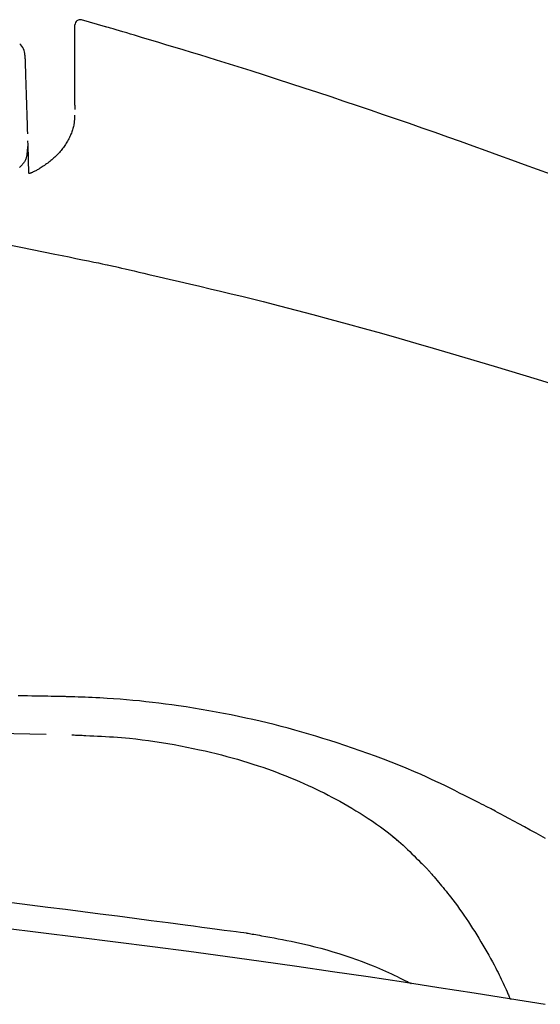
# Model space of a CAD drawing. Extents: x 0 to 1997, y 8 to 2789.
# Drawn here: x 724 to 773, y 943 to 1037 of the extents above; entities that cross this region are included whole.
import ezdxf

# ---------------------------------------------------------------- set-up
doc = ezdxf.new("R2010")
doc.units = 0
doc.layers.add('便座', color=7, linetype='CONTINUOUS')

msp = doc.modelspace()

# ---------------------------------------------------------------- linework, layer by layer
at = {"layer": '便座', "color": 6, "linetype": 'CONTINUOUS'}
for p, q in [((731.75, 1036.054), (729.465, 1036.704)), ((724.381, 1024.868), (724.327, 1024.358)), ((724.369, 1025.237), (724.381, 1024.868)), ((724.381, 1024.868), (724.467, 1022.155)), ((731.949, 1013.498), (732.331, 1013.414)), ((726.131, 969.034), (704.986, 969.416))]:
    msp.add_line(p, q, dxfattribs=at)
at = {"layer": '便座', "color": 6, "linetype": 'CONTINUOUS', "flags": 128}
for points in [[(728.845, 1028.621), (728.845, 1028.63), (728.845, 1028.656), (728.845, 1028.696), (728.845, 1028.75), (728.845, 1028.815), (728.845, 1028.891), (728.845, 1028.976), (728.845, 1029.068), (728.845, 1029.165), (728.845, 1029.267), (728.845, 1029.371), (728.845, 1029.583), (728.845, 1029.799), (728.845, 1030.017), (728.845, 1030.239), (728.845, 1030.463), (728.845, 1030.688), (728.845, 1030.916), (728.845, 1031.144), (728.845, 1031.374), (728.845, 1031.604), (728.845, 1031.834), (728.845, 1032.081), (728.845, 1032.327), (728.845, 1032.574), (728.845, 1032.82), (728.845, 1033.066), (728.845, 1033.313), (728.845, 1033.559), (728.845, 1033.806), (728.845, 1034.053), (728.845, 1034.301), (728.845, 1034.549), (728.845, 1034.722), (728.845, 1034.893), (728.845, 1035.061), (728.845, 1035.223), (728.845, 1035.378), (728.845, 1035.524), (728.845, 1035.659), (728.845, 1035.781), (728.845, 1035.889), (728.845, 1035.979), (728.845, 1036.051), (728.845, 1036.059), (728.845, 1036.067), (728.845, 1036.074), (728.845, 1036.082), (728.845, 1036.09), (728.845, 1036.099), (728.845, 1036.108), (728.845, 1036.119), (728.845, 1036.13), (728.845, 1036.142), (728.845, 1036.156), (728.845, 1036.164), (728.845, 1036.171), (728.845, 1036.179), (728.845, 1036.187), (728.845, 1036.194), (728.845, 1036.2), (728.845, 1036.206), (728.845, 1036.211), (728.845, 1036.215), (728.845, 1036.217), (728.845, 1036.218)], [(773.882, 1022.084), (772.658, 1022.537), (771.44, 1022.984), (770.23, 1023.427), (769.002, 1023.872), (767.783, 1024.313), (766.57, 1024.748), (765.362, 1025.179), (764.156, 1025.606), (762.95, 1026.031), (761.742, 1026.453), (760.529, 1026.874), (759.31, 1027.295), (758.083, 1027.716), (756.845, 1028.138), (755.606, 1028.558), (754.357, 1028.979), (753.1, 1029.399), (751.838, 1029.818), (750.574, 1030.236), (749.309, 1030.65), (748.047, 1031.06), (746.79, 1031.465), (745.54, 1031.864), (744.299, 1032.256), (743.071, 1032.641), (742.269, 1032.889), (741.472, 1033.135), (740.681, 1033.377), (739.895, 1033.616), (739.113, 1033.853), (738.335, 1034.088), (737.561, 1034.32), (736.79, 1034.551), (736.022, 1034.781), (735.255, 1035.009), (734.491, 1035.237), (734.117, 1035.349), (733.75, 1035.458), (733.396, 1035.564), (733.06, 1035.664), (732.75, 1035.756), (732.47, 1035.84), (732.227, 1035.912), (732.028, 1035.972), (731.878, 1036.016), (731.783, 1036.044), (731.75, 1036.054)], [(724.11, 1033.37), (724.11, 1033.369), (724.11, 1033.367), (724.11, 1033.364), (724.111, 1033.359), (724.111, 1033.354), (724.111, 1033.348), (724.111, 1033.342), (724.111, 1033.335), (724.112, 1033.328), (724.112, 1033.322), (724.112, 1033.315), (724.112, 1033.303), (724.113, 1033.292), (724.113, 1033.282), (724.113, 1033.273), (724.114, 1033.265), (724.114, 1033.257), (724.114, 1033.25), (724.114, 1033.243), (724.115, 1033.237), (724.115, 1033.23), (724.115, 1033.224), (724.117, 1033.159), (724.12, 1033.076), (724.123, 1032.978), (724.126, 1032.866), (724.13, 1032.741), (724.135, 1032.607), (724.139, 1032.463), (724.144, 1032.313), (724.149, 1032.158), (724.154, 1032), (724.159, 1031.84), (724.166, 1031.605), (724.174, 1031.369), (724.181, 1031.135), (724.189, 1030.9), (724.196, 1030.665), (724.204, 1030.429), (724.211, 1030.193), (724.219, 1029.957), (724.227, 1029.719), (724.234, 1029.479), (724.242, 1029.238), (724.25, 1028.995), (724.257, 1028.75), (724.265, 1028.505), (724.273, 1028.261), (724.281, 1028.017), (724.288, 1027.776), (724.296, 1027.537), (724.303, 1027.302), (724.311, 1027.071), (724.318, 1026.845), (724.325, 1026.624), (724.328, 1026.522), (724.331, 1026.424), (724.334, 1026.329), (724.337, 1026.24), (724.34, 1026.158), (724.342, 1026.085), (724.344, 1026.022), (724.346, 1025.971), (724.347, 1025.932), (724.348, 1025.908), (724.348, 1025.9)], [(728.845, 1028.621), (728.845, 1028.621), (728.845, 1028.621), (728.845, 1028.621), (728.845, 1028.62), (728.845, 1028.619), (728.845, 1028.618), (728.845, 1028.617), (728.845, 1028.616), (728.845, 1028.615), (728.845, 1028.614), (728.845, 1028.613), (728.845, 1028.609), (728.845, 1028.606), (728.845, 1028.602), (728.845, 1028.599), (728.845, 1028.596), (728.845, 1028.592), (728.845, 1028.589), (728.845, 1028.585), (728.845, 1028.582), (728.845, 1028.578), (728.845, 1028.574), (728.845, 1028.558), (728.845, 1028.54), (728.845, 1028.52), (728.845, 1028.499), (728.845, 1028.476), (728.845, 1028.452), (728.845, 1028.428), (728.845, 1028.403), (728.845, 1028.377), (728.845, 1028.352), (728.845, 1028.328), (728.845, 1028.311), (728.845, 1028.296), (728.845, 1028.281), (728.845, 1028.267), (728.845, 1028.254), (728.845, 1028.242), (728.845, 1028.232), (728.845, 1028.224), (728.845, 1028.218), (728.845, 1028.214), (728.845, 1028.213)], [(728.812, 1027.68), (728.812, 1027.678), (728.812, 1027.672), (728.812, 1027.663), (728.811, 1027.65), (728.811, 1027.635), (728.81, 1027.617), (728.81, 1027.598), (728.809, 1027.576), (728.808, 1027.554), (728.808, 1027.531), (728.807, 1027.507), (728.805, 1027.448), (728.803, 1027.389), (728.801, 1027.328), (728.799, 1027.268), (728.796, 1027.206), (728.792, 1027.144), (728.787, 1027.082), (728.781, 1027.019), (728.775, 1026.955), (728.767, 1026.891), (728.757, 1026.827), (728.739, 1026.721), (728.716, 1026.615), (728.69, 1026.508), (728.66, 1026.401), (728.628, 1026.294), (728.592, 1026.188), (728.554, 1026.082), (728.513, 1025.976), (728.47, 1025.872), (728.425, 1025.768), (728.378, 1025.666), (728.324, 1025.553), (728.268, 1025.442), (728.211, 1025.333), (728.151, 1025.225), (728.09, 1025.119), (728.026, 1025.015), (727.962, 1024.912), (727.895, 1024.811), (727.827, 1024.712), (727.757, 1024.614), (727.685, 1024.518), (727.611, 1024.422), (727.535, 1024.328), (727.458, 1024.235), (727.378, 1024.143), (727.297, 1024.053), (727.214, 1023.964), (727.128, 1023.877), (727.041, 1023.791), (726.951, 1023.705), (726.86, 1023.621), (726.766, 1023.538), (726.67, 1023.456), (726.572, 1023.376), (726.473, 1023.296), (726.372, 1023.218), (726.269, 1023.141), (726.166, 1023.065), (726.062, 1022.99), (725.957, 1022.917), (725.852, 1022.846), (725.747, 1022.776), (725.642, 1022.707), (725.57, 1022.661), (725.498, 1022.616), (725.425, 1022.571), (725.353, 1022.528), (725.28, 1022.486), (725.207, 1022.445), (725.133, 1022.405), (725.058, 1022.367), (724.983, 1022.33), (724.907, 1022.295), (724.829, 1022.262), (724.787, 1022.245), (724.745, 1022.228), (724.704, 1022.212), (724.666, 1022.198), (724.629, 1022.184), (724.596, 1022.172), (724.567, 1022.162), (724.543, 1022.154), (724.524, 1022.147), (724.511, 1022.143), (724.505, 1022.141), (724.505, 1022.141), (724.505, 1022.141), (724.505, 1022.141), (724.505, 1022.141), (724.505, 1022.141), (724.505, 1022.141), (724.505, 1022.141), (724.505, 1022.141), (724.505, 1022.141), (724.505, 1022.141), (724.505, 1022.141)], [(724.327, 1024.358), (724.326, 1024.357), (724.326, 1024.353), (724.326, 1024.347), (724.325, 1024.339), (724.325, 1024.33), (724.324, 1024.319), (724.324, 1024.307), (724.323, 1024.293), (724.322, 1024.279), (724.321, 1024.264), (724.32, 1024.249), (724.318, 1024.206), (724.315, 1024.162), (724.312, 1024.117), (724.308, 1024.071), (724.304, 1024.024), (724.299, 1023.976), (724.293, 1023.928), (724.287, 1023.88), (724.279, 1023.831), (724.269, 1023.783), (724.259, 1023.735), (724.24, 1023.664), (724.217, 1023.594), (724.192, 1023.526), (724.164, 1023.459), (724.133, 1023.393), (724.099, 1023.328), (724.063, 1023.265), (724.024, 1023.204), (723.984, 1023.144), (723.941, 1023.086), (723.897, 1023.03), (723.841, 1022.965), (723.783, 1022.902), (723.723, 1022.842), (723.66, 1022.784), (723.596, 1022.73)], [(722.635, 1015.407), (723.718, 1015.188), (724.8, 1014.968), (725.88, 1014.746), (726.961, 1014.524), (727.638, 1014.385), (728.304, 1014.248), (728.948, 1014.115), (729.559, 1013.99), (730.125, 1013.873), (730.635, 1013.768), (731.078, 1013.677), (731.442, 1013.603), (731.716, 1013.546), (731.889, 1013.511), (731.949, 1013.498)], [(732.331, 1013.414), (732.373, 1013.405), (732.495, 1013.376), (732.689, 1013.332), (732.945, 1013.272), (733.258, 1013.2), (733.618, 1013.116), (734.018, 1013.023), (734.45, 1012.923), (734.906, 1012.818), (735.378, 1012.708), (735.857, 1012.597), (736.819, 1012.374), (737.782, 1012.151), (738.747, 1011.926), (739.715, 1011.7), (740.688, 1011.471), (741.666, 1011.239), (742.65, 1011.004), (743.642, 1010.764), (744.642, 1010.52), (745.652, 1010.27), (746.672, 1010.015), (748.224, 1009.62), (749.799, 1009.211), (751.393, 1008.791), (753.001, 1008.36), (754.622, 1007.919), (756.25, 1007.47), (757.883, 1007.015), (759.516, 1006.554), (761.146, 1006.088), (762.77, 1005.62), (764.383, 1005.15), (765.783, 1004.738), (767.171, 1004.326), (768.549, 1003.914), (769.915, 1003.5), (771.269, 1003.086), (772.61, 1002.671), (773.939, 1002.255)], [(727.526, 972.619), (727.522, 972.619), (727.51, 972.619), (727.492, 972.619), (727.467, 972.62), (727.436, 972.62), (727.401, 972.621), (727.361, 972.622), (727.317, 972.622), (727.27, 972.623), (727.221, 972.624), (727.17, 972.625), (726.898, 972.629), (726.599, 972.634), (726.276, 972.639), (725.93, 972.645), (725.563, 972.651), (725.177, 972.657), (724.774, 972.664), (724.355, 972.671), (723.923, 972.678), (723.48, 972.685)], [(768.464, 961.874), (768.441, 961.885), (768.378, 961.917), (768.277, 961.968), (768.143, 962.036), (767.98, 962.119), (767.793, 962.213), (767.585, 962.319), (767.361, 962.432), (767.125, 962.551), (766.882, 962.675), (766.636, 962.799), (766.183, 963.028), (765.733, 963.256), (765.284, 963.482), (764.836, 963.706), (764.387, 963.928), (763.937, 964.149), (763.484, 964.367), (763.029, 964.584), (762.57, 964.799), (762.106, 965.012), (761.636, 965.222), (760.941, 965.525), (760.233, 965.823), (759.516, 966.116), (758.792, 966.403), (758.062, 966.685), (757.328, 966.96), (756.593, 967.228), (755.858, 967.489), (755.125, 967.743), (754.397, 967.989), (753.676, 968.227), (752.999, 968.445), (752.329, 968.656), (751.664, 968.859), (751.004, 969.057), (750.346, 969.247), (749.689, 969.432), (749.033, 969.611), (748.376, 969.785), (747.716, 969.954), (747.053, 970.117), (746.386, 970.277), (745.706, 970.433), (745.021, 970.585), (744.33, 970.733), (743.635, 970.875), (742.934, 971.014), (742.23, 971.147), (741.521, 971.275), (740.809, 971.399), (740.093, 971.517), (739.374, 971.63), (738.652, 971.738), (738.036, 971.825), (737.419, 971.908), (736.802, 971.987), (736.184, 972.062), (735.567, 972.132), (734.951, 972.197), (734.338, 972.257), (733.727, 972.313), (733.118, 972.363), (732.514, 972.407), (731.914, 972.447), (731.554, 972.467), (731.197, 972.486), (730.844, 972.504), (730.494, 972.519), (730.15, 972.534), (729.812, 972.546), (729.48, 972.558), (729.156, 972.569), (728.84, 972.579), (728.534, 972.589), (728.237, 972.597), (728.138, 972.6), (728.041, 972.603), (727.948, 972.606), (727.861, 972.609), (727.78, 972.611), (727.709, 972.613), (727.647, 972.615), (727.596, 972.617), (727.558, 972.618), (727.534, 972.619), (727.526, 972.619)], [(728.543, 968.99), (728.559, 968.989), (728.606, 968.987), (728.68, 968.984), (728.778, 968.979), (728.897, 968.974), (729.035, 968.967), (729.188, 968.96), (729.353, 968.953), (729.527, 968.945), (729.708, 968.937), (729.891, 968.929), (730.26, 968.912), (730.629, 968.894), (730.998, 968.877), (731.369, 968.858), (731.741, 968.837), (732.115, 968.815), (732.491, 968.79), (732.87, 968.763), (733.252, 968.733), (733.636, 968.7), (734.025, 968.663), (734.615, 968.601), (735.213, 968.53), (735.817, 968.45), (736.424, 968.363), (737.033, 968.27), (737.643, 968.169), (738.252, 968.063), (738.858, 967.95), (739.459, 967.833), (740.054, 967.711), (740.642, 967.585), (741.175, 967.466), (741.7, 967.343), (742.218, 967.217), (742.73, 967.087), (743.237, 966.954), (743.738, 966.817), (744.235, 966.675), (744.728, 966.53), (745.217, 966.38), (745.704, 966.225), (746.189, 966.066), (746.632, 965.916), (747.073, 965.762), (747.513, 965.604), (747.95, 965.442), (748.386, 965.276), (748.82, 965.106), (749.25, 964.932), (749.679, 964.755), (750.104, 964.574), (750.527, 964.389), (750.946, 964.201), (751.323, 964.027), (751.699, 963.849), (752.073, 963.668), (752.445, 963.483), (752.817, 963.293), (753.189, 963.099), (753.562, 962.899), (753.936, 962.694), (754.311, 962.483), (754.689, 962.266), (755.069, 962.042), (755.458, 961.808), (755.85, 961.566), (756.242, 961.318), (756.634, 961.064), (757.024, 960.804), (757.41, 960.538), (757.792, 960.266), (758.169, 959.99), (758.538, 959.708), (758.899, 959.422), (759.249, 959.132), (759.478, 958.936), (759.701, 958.739), (759.921, 958.539), (760.137, 958.339), (760.35, 958.138), (760.561, 957.935), (760.769, 957.732), (760.975, 957.527), (761.18, 957.323), (761.384, 957.118), (761.588, 956.912), (761.69, 956.809), (761.791, 956.708), (761.888, 956.61), (761.98, 956.517), (762.066, 956.431), (762.143, 956.354), (762.209, 956.287), (762.264, 956.231), (762.305, 956.19), (762.331, 956.163), (762.341, 956.154)], [(773.425, 959.182), (772.516, 959.675), (771.967, 959.973), (771.426, 960.266), (770.903, 960.55), (770.406, 960.82), (769.946, 961.069), (769.532, 961.294), (769.172, 961.489), (768.876, 961.65), (768.653, 961.771), (768.512, 961.847), (768.464, 961.874)], [(758.969, 959.329), (758.969, 959.329), (758.969, 959.329), (758.971, 959.328), (758.972, 959.327), (758.974, 959.325), (758.976, 959.324), (758.979, 959.322), (758.982, 959.32), (758.985, 959.318), (758.988, 959.316), (758.991, 959.314), (759.002, 959.306), (759.014, 959.299), (759.026, 959.29), (759.039, 959.281), (759.053, 959.272), (759.066, 959.262), (759.08, 959.252), (759.094, 959.242), (759.108, 959.231), (759.122, 959.22), (759.135, 959.209), (759.148, 959.198), (759.161, 959.187), (759.174, 959.176), (759.186, 959.164), (759.198, 959.152), (759.21, 959.141), (759.222, 959.129), (759.233, 959.117), (759.245, 959.105), (759.257, 959.093), (759.268, 959.081), (759.276, 959.072), (759.284, 959.064), (759.292, 959.056), (759.299, 959.049), (759.306, 959.042), (759.312, 959.035), (759.317, 959.03), (759.321, 959.025), (759.325, 959.022), (759.327, 959.02), (759.327, 959.019)], [(762.341, 956.154), (762.347, 956.147), (762.365, 956.126), (762.394, 956.092), (762.432, 956.047), (762.478, 955.992), (762.532, 955.929), (762.591, 955.86), (762.655, 955.784), (762.723, 955.705), (762.793, 955.622), (762.864, 955.538), (763.006, 955.37), (763.149, 955.202), (763.292, 955.033), (763.435, 954.864), (763.577, 954.693), (763.72, 954.522), (763.862, 954.348), (764.004, 954.174), (764.146, 953.997), (764.288, 953.818), (764.43, 953.636), (764.643, 953.359), (764.855, 953.076), (765.066, 952.788), (765.276, 952.496), (765.486, 952.199), (765.694, 951.898), (765.901, 951.593), (766.107, 951.286), (766.311, 950.976), (766.513, 950.664), (766.714, 950.351), (766.912, 950.036), (767.109, 949.72), (767.302, 949.403), (767.493, 949.087), (767.68, 948.77), (767.864, 948.453), (768.043, 948.137), (768.219, 947.822), (768.389, 947.509), (768.555, 947.197), (768.716, 946.886), (768.819, 946.681), (768.921, 946.476), (769.02, 946.272), (769.118, 946.069), (769.214, 945.867), (769.309, 945.665), (769.403, 945.463), (769.495, 945.262), (769.587, 945.061), (769.679, 944.86), (769.77, 944.66), (769.816, 944.56), (769.861, 944.462), (769.904, 944.367), (769.945, 944.277), (769.983, 944.193), (770.017, 944.118), (770.046, 944.053), (770.071, 944), (770.089, 943.959), (770.101, 943.934), (770.105, 943.925)], [(722.876, 953.102), (724.594, 952.892), (726.288, 952.682), (727.959, 952.471), (729.611, 952.261), (731.247, 952.05), (732.869, 951.839), (734.48, 951.628), (736.083, 951.417), (737.681, 951.206), (739.276, 950.995), (740.072, 950.889), (740.854, 950.786), (741.611, 950.685), (742.328, 950.59), (742.992, 950.502), (743.59, 950.423), (744.109, 950.355), (744.535, 950.298), (744.856, 950.256), (745.059, 950.229), (745.129, 950.219)], [(722.042, 950.709), (725.632, 950.277), (729.185, 949.839), (732.703, 949.395), (736.189, 948.946), (739.645, 948.49), (743.075, 948.027), (746.484, 947.557), (749.873, 947.079), (753.248, 946.593), (756.61, 946.097), (759.964, 945.593), (763.313, 945.078), (766.662, 944.554), (770.013, 944.018), (773.369, 943.471)], [(745.129, 950.219), (745.146, 950.216), (745.194, 950.208), (745.27, 950.194), (745.371, 950.176), (745.495, 950.154), (745.637, 950.129), (745.796, 950.101), (745.968, 950.07), (746.15, 950.038), (746.338, 950.004), (746.531, 949.97), (746.919, 949.901), (747.311, 949.831), (747.707, 949.759), (748.106, 949.685), (748.509, 949.609), (748.915, 949.529), (749.326, 949.446), (749.741, 949.359), (750.159, 949.268), (750.582, 949.172), (751.009, 949.07), (751.57, 948.929), (752.137, 948.779), (752.706, 948.62), (753.276, 948.453), (753.844, 948.279), (754.409, 948.097), (754.967, 947.91), (755.518, 947.717), (756.058, 947.519), (756.585, 947.317), (757.098, 947.111), (757.402, 946.984), (757.7, 946.856), (757.992, 946.728), (758.277, 946.6), (758.555, 946.472), (758.827, 946.346), (759.092, 946.22), (759.351, 946.097), (759.602, 945.975), (759.847, 945.856), (760.085, 945.74), (760.171, 945.699), (760.255, 945.658), (760.335, 945.619), (760.41, 945.582), (760.48, 945.548), (760.542, 945.518), (760.596, 945.492), (760.64, 945.47), (760.673, 945.454), (760.694, 945.444), (760.701, 945.44)]]:
    msp.add_lwpolyline(points, dxfattribs=at)
at = {"layer": '便座', "color": 6, "linetype": 'CONTINUOUS'}
for centre, radius, start, end in [((729.345, 1036.218), 0.5, 74.4581, 180), ((722.611, 1033.322), 1.5, 1.82373, 47.81695)]:
    msp.add_arc(centre, radius, start, end, dxfattribs=at)

doc.saveas('drawing.dxf')
